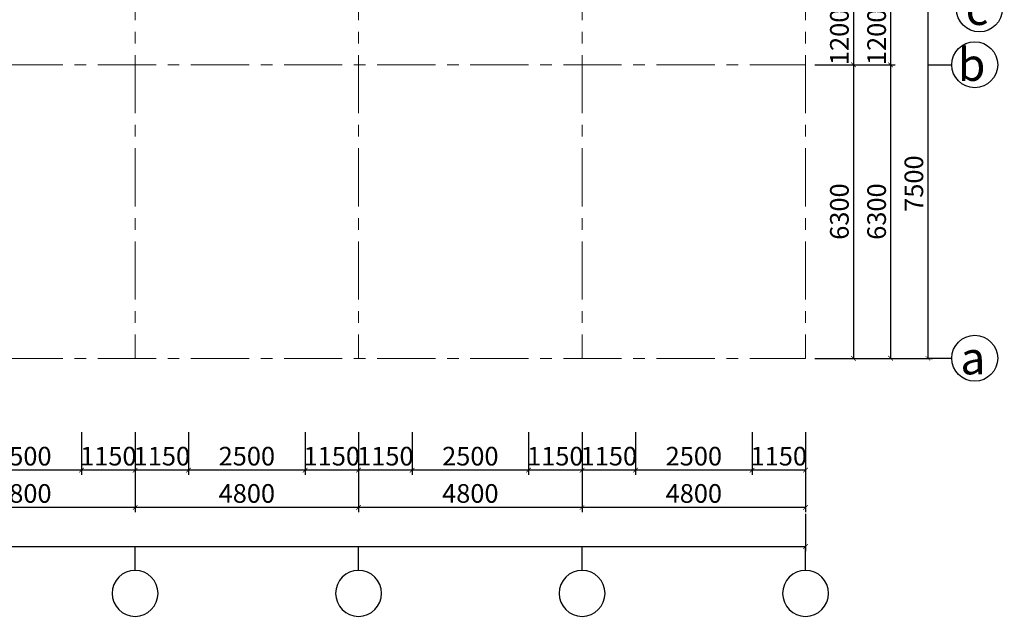
# Model space of a CAD drawing. Units: inches. Extents: x 35 to 4835287, y -314 to 174902.
# Drawn here: x 275413 to 296560, y 70023 to 82871 of the extents above; entities that cross this region are included whole.
import ezdxf

# ---------------------------------------------------------------- set-up
doc = ezdxf.new("R2010")
doc.units = ezdxf.units.IN
doc.header["$MEASUREMENT"] = 0
doc.linetypes.add('CENTER', pattern=[2, 1.25, -0.25, 0.25, -0.25])
doc.layers.add('A_NÉT TEXT (151)', color=151, linetype='Continuous', lineweight=20)
doc.layers.add('A_NÉT TRỤC (8)', color=250, linetype='CENTER', lineweight=5)
doc.layers.add('DIM', color=7, linetype='Continuous')
doc.styles.add('S1', font='vnsimli.shx', dxfattribs={"width": 0.55, "oblique": 10, "bigfont": 'vns.shx'})
doc.styles.add('TEXT 500', font='VHARIALN_3.TTF', dxfattribs={"width": 0.7, "height": 500})
doc.dimstyles.new('DIM 1-100', dxfattribs={"dimscale": 0, "dimtxt": 400, "dimasz": 100, "dimexe": 100, "dimexo": 100, "dimgap": 100, "dimtad": 1, "dimdec": 0, "dimdsep": 46, "dimtxsty": 'S1', "dimblk": 'ARCHTICK', "dimcen": 100, "dimclrd": 250, "dimclre": 250, "dimclrt": 151, "dimadec": 0, "dimazin": 0, "dimtfac": 1, "dimtdec": 0, "dimtix": 1, "dimtmove": 0, "dimatfit": 3, "dimldrblk": 'OBLIQUE', "dimfxl": 0, "dimtolj": 1, "dimtzin": 0, "dimarcsym": 0})

# ---------------------------------------------------------------- blocks, each defined once
blk = doc.blocks.new('_ArchTick')
at = {"color": 0, "linetype": 'ByBlock', "const_width": 0.15}
blk.add_lwpolyline([(-0.5, -0.5), (0.5, 0.5)], dxfattribs=at)
blk = doc.blocks.new('*D985')
at = {"color": 250, "lineweight": -2, "transparency": 16777216}
for p, q in [((292847, 83103), (293418, 83103)), ((293318, 83103), (293318, 81903)), ((292491, 81903), (293418, 81903))]:
    blk.add_line(p, q, dxfattribs=at)
at = {"layer": 'Defpoints', "color": 0, "transparency": 16777216}
for p in [(292747, 83103), (292391, 81903), (293318, 81903)]:
    blk.add_point(p, dxfattribs=at)
at = {"color": 250, "lineweight": -2, "transparency": 16777216, "xscale": 100, "yscale": 100, "zscale": 100}
for p, rotation in [((293318, 83103), 90), ((293318, 81903), 270)]:
    blk.add_blockref('_ArchTick', p, dxfattribs=dict(at, rotation=rotation))
at = {"color": 151, "transparency": 16777216, "insert": (293018, 82503), "char_height": 400, "attachment_point": 5, "rotation": 90, "style": 'S1'}
blk.add_mtext('\\A1;1200', dxfattribs=at)
blk = doc.blocks.new('_Oblique')
at = {"color": 0, "linetype": 'ByBlock', "lineweight": -2}
blk.add_line((-0.5, -0.5), (0.5, 0.5), dxfattribs=at)
blk = doc.blocks.new('*D986')
at = {"color": 250, "lineweight": -2, "transparency": 16777216}
for p, q in [((292491, 81903), (293418, 81903)), ((293318, 81903), (293318, 75603)), ((292491, 75603), (293418, 75603))]:
    blk.add_line(p, q, dxfattribs=at)
at = {"layer": 'Defpoints', "color": 0, "transparency": 16777216}
for p in [(292391, 81903), (292391, 75603), (293318, 75603)]:
    blk.add_point(p, dxfattribs=at)
at = {"color": 250, "lineweight": -2, "transparency": 16777216, "xscale": 100, "yscale": 100, "zscale": 100}
for p, rotation in [((293318, 81903), 90), ((293318, 75603), 270)]:
    blk.add_blockref('_ArchTick', p, dxfattribs=dict(at, rotation=rotation))
at = {"color": 151, "transparency": 16777216, "insert": (293018, 78753), "char_height": 400, "attachment_point": 5, "rotation": 90, "style": 'S1'}
blk.add_mtext('\\A1;6300', dxfattribs=at)
blk = doc.blocks.new('*D988')
at = {"color": 250, "lineweight": -2, "transparency": 16777216}
for p, q in [((292947, 81903), (294218, 81903)), ((294118, 81903), (294118, 75603)), ((292947, 75603), (294218, 75603))]:
    blk.add_line(p, q, dxfattribs=at)
at = {"layer": 'Defpoints', "color": 0, "transparency": 16777216}
for p in [(292847, 81903), (292847, 75603), (294118, 75603)]:
    blk.add_point(p, dxfattribs=at)
at = {"color": 250, "lineweight": -2, "transparency": 16777216, "xscale": 100, "yscale": 100, "zscale": 100}
for p, rotation in [((294118, 81903), 90), ((294118, 75603), 270)]:
    blk.add_blockref('_ArchTick', p, dxfattribs=dict(at, rotation=rotation))
at = {"color": 151, "transparency": 16777216, "insert": (293818, 78753), "char_height": 400, "attachment_point": 5, "rotation": 90, "style": 'S1'}
blk.add_mtext('\\A1;6300', dxfattribs=at)
blk = doc.blocks.new('*D989')
at = {"color": 250, "lineweight": -2, "transparency": 16777216}
for p, q in [((292847, 83103), (295018, 83103)), ((294918, 83103), (294918, 75603)), ((292847, 75603), (295018, 75603))]:
    blk.add_line(p, q, dxfattribs=at)
at = {"layer": 'Defpoints', "color": 0, "transparency": 16777216}
for p in [(292747, 83103), (292747, 75603), (294918, 75603)]:
    blk.add_point(p, dxfattribs=at)
at = {"color": 250, "lineweight": -2, "transparency": 16777216, "xscale": 100, "yscale": 100, "zscale": 100}
for p, rotation in [((294918, 83103), 90), ((294918, 75603), 270)]:
    blk.add_blockref('_ArchTick', p, dxfattribs=dict(at, rotation=rotation))
at = {"color": 151, "transparency": 16777216, "insert": (294618, 79353), "char_height": 400, "attachment_point": 5, "rotation": 90, "style": 'S1'}
blk.add_mtext('\\A1;7500', dxfattribs=at)
blk = doc.blocks.new('*D991')
at = {"color": 250, "lineweight": -2, "transparency": 16777216}
for p, q in [((293647, 83103), (294218, 83103)), ((294118, 83103), (294118, 81903)), ((293291, 81903), (294218, 81903))]:
    blk.add_line(p, q, dxfattribs=at)
at = {"layer": 'Defpoints', "color": 0, "transparency": 16777216}
for p in [(293547, 83103), (293191, 81903), (294118, 81903)]:
    blk.add_point(p, dxfattribs=at)
at = {"color": 250, "lineweight": -2, "transparency": 16777216, "xscale": 100, "yscale": 100, "zscale": 100}
for p, rotation in [((294118, 83103), 90), ((294118, 81903), 270)]:
    blk.add_blockref('_ArchTick', p, dxfattribs=dict(at, rotation=rotation))
at = {"color": 151, "transparency": 16777216, "insert": (293818, 82503), "char_height": 400, "attachment_point": 5, "rotation": 90, "style": 'S1'}
blk.add_mtext('\\A1;1200', dxfattribs=at)
blk = doc.blocks.new('*D999')
at = {"color": 250, "lineweight": -2, "transparency": 16777216}
for p, q in [((291142, 74017), (291142, 73103)), ((292292, 74017), (292292, 73103)), ((292292, 73203), (291142, 73203))]:
    blk.add_line(p, q, dxfattribs=at)
at = {"layer": 'Defpoints', "color": 0, "transparency": 16777216}
for p in [(291142, 74117), (292292, 74117), (291142, 73203)]:
    blk.add_point(p, dxfattribs=at)
at = {"color": 250, "lineweight": -2, "transparency": 16777216, "xscale": 100, "yscale": 100, "zscale": 100, "rotation": 180}
blk.add_blockref('_ArchTick', (291142, 73203), dxfattribs=at)
at = {"color": 250, "lineweight": -2, "transparency": 16777216, "xscale": 100, "yscale": 100, "zscale": 100}
blk.add_blockref('_ArchTick', (292292, 73203), dxfattribs=at)
at = {"color": 151, "transparency": 16777216, "insert": (291717, 73503), "char_height": 400, "attachment_point": 5, "style": 'S1'}
blk.add_mtext('\\A1;1150', dxfattribs=at)
blk = doc.blocks.new('*D1000')
at = {"color": 250, "lineweight": -2, "transparency": 16777216}
for p, q in [((288642, 74017), (288642, 73103)), ((291142, 74017), (291142, 73103)), ((291142, 73203), (288642, 73203))]:
    blk.add_line(p, q, dxfattribs=at)
at = {"layer": 'Defpoints', "color": 0, "transparency": 16777216}
for p in [(288642, 74117), (291142, 74117), (288642, 73203)]:
    blk.add_point(p, dxfattribs=at)
at = {"color": 250, "lineweight": -2, "transparency": 16777216, "xscale": 100, "yscale": 100, "zscale": 100, "rotation": 180}
blk.add_blockref('_ArchTick', (288642, 73203), dxfattribs=at)
at = {"color": 250, "lineweight": -2, "transparency": 16777216, "xscale": 100, "yscale": 100, "zscale": 100}
blk.add_blockref('_ArchTick', (291142, 73203), dxfattribs=at)
at = {"color": 151, "transparency": 16777216, "insert": (289892, 73503), "char_height": 400, "attachment_point": 5, "style": 'S1'}
blk.add_mtext('\\A1;2500', dxfattribs=at)
blk = doc.blocks.new('*D1001')
at = {"color": 250, "lineweight": -2, "transparency": 16777216}
for p, q in [((287492, 74017), (287492, 73103)), ((288642, 74017), (288642, 73103)), ((288642, 73203), (287492, 73203))]:
    blk.add_line(p, q, dxfattribs=at)
at = {"layer": 'Defpoints', "color": 0, "transparency": 16777216}
for p in [(287492, 74117), (288642, 74117), (287492, 73203)]:
    blk.add_point(p, dxfattribs=at)
at = {"color": 250, "lineweight": -2, "transparency": 16777216, "xscale": 100, "yscale": 100, "zscale": 100, "rotation": 180}
blk.add_blockref('_ArchTick', (287492, 73203), dxfattribs=at)
at = {"color": 250, "lineweight": -2, "transparency": 16777216, "xscale": 100, "yscale": 100, "zscale": 100}
blk.add_blockref('_ArchTick', (288642, 73203), dxfattribs=at)
at = {"color": 151, "transparency": 16777216, "insert": (288067, 73503), "char_height": 400, "attachment_point": 5, "style": 'S1'}
blk.add_mtext('\\A1;1150', dxfattribs=at)
blk = doc.blocks.new('*D1002')
at = {"color": 250, "lineweight": -2, "transparency": 16777216}
for p, q in [((286342, 74017), (286342, 73103)), ((287492, 74017), (287492, 73103)), ((287492, 73203), (286342, 73203))]:
    blk.add_line(p, q, dxfattribs=at)
at = {"layer": 'Defpoints', "color": 0, "transparency": 16777216}
for p in [(286342, 74117), (287492, 74117), (286342, 73203)]:
    blk.add_point(p, dxfattribs=at)
at = {"color": 250, "lineweight": -2, "transparency": 16777216, "xscale": 100, "yscale": 100, "zscale": 100, "rotation": 180}
blk.add_blockref('_ArchTick', (286342, 73203), dxfattribs=at)
at = {"color": 250, "lineweight": -2, "transparency": 16777216, "xscale": 100, "yscale": 100, "zscale": 100}
blk.add_blockref('_ArchTick', (287492, 73203), dxfattribs=at)
at = {"color": 151, "transparency": 16777216, "insert": (286917, 73503), "char_height": 400, "attachment_point": 5, "style": 'S1'}
blk.add_mtext('\\A1;1150', dxfattribs=at)
blk = doc.blocks.new('*D1003')
at = {"color": 250, "lineweight": -2, "transparency": 16777216}
for p, q in [((283842, 74017), (283842, 73103)), ((286342, 74017), (286342, 73103)), ((286342, 73203), (283842, 73203))]:
    blk.add_line(p, q, dxfattribs=at)
at = {"layer": 'Defpoints', "color": 0, "transparency": 16777216}
for p in [(283842, 74117), (286342, 74117), (283842, 73203)]:
    blk.add_point(p, dxfattribs=at)
at = {"color": 250, "lineweight": -2, "transparency": 16777216, "xscale": 100, "yscale": 100, "zscale": 100, "rotation": 180}
blk.add_blockref('_ArchTick', (283842, 73203), dxfattribs=at)
at = {"color": 250, "lineweight": -2, "transparency": 16777216, "xscale": 100, "yscale": 100, "zscale": 100}
blk.add_blockref('_ArchTick', (286342, 73203), dxfattribs=at)
at = {"color": 151, "transparency": 16777216, "insert": (285092, 73503), "char_height": 400, "attachment_point": 5, "style": 'S1'}
blk.add_mtext('\\A1;2500', dxfattribs=at)
blk = doc.blocks.new('*D1004')
at = {"color": 250, "lineweight": -2, "transparency": 16777216}
for p, q in [((282692, 74017), (282692, 73103)), ((283842, 74017), (283842, 73103)), ((283842, 73203), (282692, 73203))]:
    blk.add_line(p, q, dxfattribs=at)
at = {"layer": 'Defpoints', "color": 0, "transparency": 16777216}
for p in [(282692, 74117), (283842, 74117), (282692, 73203)]:
    blk.add_point(p, dxfattribs=at)
at = {"color": 250, "lineweight": -2, "transparency": 16777216, "xscale": 100, "yscale": 100, "zscale": 100, "rotation": 180}
blk.add_blockref('_ArchTick', (282692, 73203), dxfattribs=at)
at = {"color": 250, "lineweight": -2, "transparency": 16777216, "xscale": 100, "yscale": 100, "zscale": 100}
blk.add_blockref('_ArchTick', (283842, 73203), dxfattribs=at)
at = {"color": 151, "transparency": 16777216, "insert": (283267, 73503), "char_height": 400, "attachment_point": 5, "style": 'S1'}
blk.add_mtext('\\A1;1150', dxfattribs=at)
blk = doc.blocks.new('*D1005')
at = {"color": 250, "lineweight": -2, "transparency": 16777216}
for p, q in [((281542, 74017), (281542, 73103)), ((282692, 74017), (282692, 73103)), ((282692, 73203), (281542, 73203))]:
    blk.add_line(p, q, dxfattribs=at)
at = {"layer": 'Defpoints', "color": 0, "transparency": 16777216}
for p in [(281542, 74117), (282692, 74117), (281542, 73203)]:
    blk.add_point(p, dxfattribs=at)
at = {"color": 250, "lineweight": -2, "transparency": 16777216, "xscale": 100, "yscale": 100, "zscale": 100, "rotation": 180}
blk.add_blockref('_ArchTick', (281542, 73203), dxfattribs=at)
at = {"color": 250, "lineweight": -2, "transparency": 16777216, "xscale": 100, "yscale": 100, "zscale": 100}
blk.add_blockref('_ArchTick', (282692, 73203), dxfattribs=at)
at = {"color": 151, "transparency": 16777216, "insert": (282117, 73503), "char_height": 400, "attachment_point": 5, "style": 'S1'}
blk.add_mtext('\\A1;1150', dxfattribs=at)
blk = doc.blocks.new('*D1006')
at = {"color": 250, "lineweight": -2, "transparency": 16777216}
for p, q in [((279042, 74017), (279042, 73103)), ((281542, 74017), (281542, 73103)), ((281542, 73203), (279042, 73203))]:
    blk.add_line(p, q, dxfattribs=at)
at = {"layer": 'Defpoints', "color": 0, "transparency": 16777216}
for p in [(279042, 74117), (281542, 74117), (279042, 73203)]:
    blk.add_point(p, dxfattribs=at)
at = {"color": 250, "lineweight": -2, "transparency": 16777216, "xscale": 100, "yscale": 100, "zscale": 100, "rotation": 180}
blk.add_blockref('_ArchTick', (279042, 73203), dxfattribs=at)
at = {"color": 250, "lineweight": -2, "transparency": 16777216, "xscale": 100, "yscale": 100, "zscale": 100}
blk.add_blockref('_ArchTick', (281542, 73203), dxfattribs=at)
at = {"color": 151, "transparency": 16777216, "insert": (280292, 73503), "char_height": 400, "attachment_point": 5, "style": 'S1'}
blk.add_mtext('\\A1;2500', dxfattribs=at)
blk = doc.blocks.new('*D1007')
at = {"color": 250, "lineweight": -2, "transparency": 16777216}
for p, q in [((277892, 74017), (277892, 73103)), ((279042, 74017), (279042, 73103)), ((279042, 73203), (277892, 73203))]:
    blk.add_line(p, q, dxfattribs=at)
at = {"layer": 'Defpoints', "color": 0, "transparency": 16777216}
for p in [(277892, 74117), (279042, 74117), (277892, 73203)]:
    blk.add_point(p, dxfattribs=at)
at = {"color": 250, "lineweight": -2, "transparency": 16777216, "xscale": 100, "yscale": 100, "zscale": 100, "rotation": 180}
blk.add_blockref('_ArchTick', (277892, 73203), dxfattribs=at)
at = {"color": 250, "lineweight": -2, "transparency": 16777216, "xscale": 100, "yscale": 100, "zscale": 100}
blk.add_blockref('_ArchTick', (279042, 73203), dxfattribs=at)
at = {"color": 151, "transparency": 16777216, "insert": (278467, 73503), "char_height": 400, "attachment_point": 5, "style": 'S1'}
blk.add_mtext('\\A1;1150', dxfattribs=at)
blk = doc.blocks.new('*D1008')
at = {"color": 250, "lineweight": -2, "transparency": 16777216}
for p, q in [((276742, 74017), (276742, 73103)), ((277892, 74017), (277892, 73103)), ((277892, 73203), (276742, 73203))]:
    blk.add_line(p, q, dxfattribs=at)
at = {"layer": 'Defpoints', "color": 0, "transparency": 16777216}
for p in [(276742, 74117), (277892, 74117), (276742, 73203)]:
    blk.add_point(p, dxfattribs=at)
at = {"color": 250, "lineweight": -2, "transparency": 16777216, "xscale": 100, "yscale": 100, "zscale": 100, "rotation": 180}
blk.add_blockref('_ArchTick', (276742, 73203), dxfattribs=at)
at = {"color": 250, "lineweight": -2, "transparency": 16777216, "xscale": 100, "yscale": 100, "zscale": 100}
blk.add_blockref('_ArchTick', (277892, 73203), dxfattribs=at)
at = {"color": 151, "transparency": 16777216, "insert": (277317, 73503), "char_height": 400, "attachment_point": 5, "style": 'S1'}
blk.add_mtext('\\A1;1150', dxfattribs=at)
blk = doc.blocks.new('*D1009')
at = {"color": 250, "lineweight": -2, "transparency": 16777216}
for p, q in [((274242, 74017), (274242, 73103)), ((276742, 74017), (276742, 73103)), ((276742, 73203), (274242, 73203))]:
    blk.add_line(p, q, dxfattribs=at)
at = {"layer": 'Defpoints', "color": 0, "transparency": 16777216}
for p in [(274242, 74117), (276742, 74117), (274242, 73203)]:
    blk.add_point(p, dxfattribs=at)
at = {"color": 250, "lineweight": -2, "transparency": 16777216, "xscale": 100, "yscale": 100, "zscale": 100, "rotation": 180}
blk.add_blockref('_ArchTick', (274242, 73203), dxfattribs=at)
at = {"color": 250, "lineweight": -2, "transparency": 16777216, "xscale": 100, "yscale": 100, "zscale": 100}
blk.add_blockref('_ArchTick', (276742, 73203), dxfattribs=at)
at = {"color": 151, "transparency": 16777216, "insert": (275492, 73503), "char_height": 400, "attachment_point": 5, "style": 'S1'}
blk.add_mtext('\\A1;2500', dxfattribs=at)
blk = doc.blocks.new('*D1013')
at = {"color": 250, "lineweight": -2, "transparency": 16777216}
for p, q in [((287492, 73965), (287492, 72303)), ((292292, 73965), (292292, 72303)), ((292292, 72403), (287492, 72403))]:
    blk.add_line(p, q, dxfattribs=at)
at = {"layer": 'Defpoints', "color": 0, "transparency": 16777216}
for p in [(287492, 74065), (292292, 74065), (287492, 72403)]:
    blk.add_point(p, dxfattribs=at)
at = {"color": 250, "lineweight": -2, "transparency": 16777216, "xscale": 100, "yscale": 100, "zscale": 100, "rotation": 180}
blk.add_blockref('_ArchTick', (287492, 72403), dxfattribs=at)
at = {"color": 250, "lineweight": -2, "transparency": 16777216, "xscale": 100, "yscale": 100, "zscale": 100}
blk.add_blockref('_ArchTick', (292292, 72403), dxfattribs=at)
at = {"color": 151, "transparency": 16777216, "insert": (289892, 72703), "char_height": 400, "attachment_point": 5, "style": 'S1'}
blk.add_mtext('\\A1;4800', dxfattribs=at)
blk = doc.blocks.new('*D1014')
at = {"color": 250, "lineweight": -2, "transparency": 16777216}
for p, q in [((282692, 74017), (282692, 72303)), ((287492, 73965), (287492, 72303)), ((287492, 72403), (282692, 72403))]:
    blk.add_line(p, q, dxfattribs=at)
at = {"layer": 'Defpoints', "color": 0, "transparency": 16777216}
for p in [(282692, 74117), (287492, 74065), (282692, 72403)]:
    blk.add_point(p, dxfattribs=at)
at = {"color": 250, "lineweight": -2, "transparency": 16777216, "xscale": 100, "yscale": 100, "zscale": 100, "rotation": 180}
blk.add_blockref('_ArchTick', (282692, 72403), dxfattribs=at)
at = {"color": 250, "lineweight": -2, "transparency": 16777216, "xscale": 100, "yscale": 100, "zscale": 100}
blk.add_blockref('_ArchTick', (287492, 72403), dxfattribs=at)
at = {"color": 151, "transparency": 16777216, "insert": (285092, 72703), "char_height": 400, "attachment_point": 5, "style": 'S1'}
blk.add_mtext('\\A1;4800', dxfattribs=at)
blk = doc.blocks.new('*D1015')
at = {"color": 250, "lineweight": -2, "transparency": 16777216}
for p, q in [((277892, 74017), (277892, 72303)), ((282692, 74017), (282692, 72303)), ((282692, 72403), (277892, 72403))]:
    blk.add_line(p, q, dxfattribs=at)
at = {"layer": 'Defpoints', "color": 0, "transparency": 16777216}
for p in [(277892, 74117), (282692, 74117), (277892, 72403)]:
    blk.add_point(p, dxfattribs=at)
at = {"color": 250, "lineweight": -2, "transparency": 16777216, "xscale": 100, "yscale": 100, "zscale": 100, "rotation": 180}
blk.add_blockref('_ArchTick', (277892, 72403), dxfattribs=at)
at = {"color": 250, "lineweight": -2, "transparency": 16777216, "xscale": 100, "yscale": 100, "zscale": 100}
blk.add_blockref('_ArchTick', (282692, 72403), dxfattribs=at)
at = {"color": 151, "transparency": 16777216, "insert": (280292, 72703), "char_height": 400, "attachment_point": 5, "style": 'S1'}
blk.add_mtext('\\A1;4800', dxfattribs=at)
blk = doc.blocks.new('*D1016')
at = {"color": 250, "lineweight": -2, "transparency": 16777216}
for p, q in [((273092, 74017), (273092, 72303)), ((277892, 74017), (277892, 72303)), ((277892, 72403), (273092, 72403))]:
    blk.add_line(p, q, dxfattribs=at)
at = {"layer": 'Defpoints', "color": 0, "transparency": 16777216}
for p in [(273092, 74117), (277892, 74117), (273092, 72403)]:
    blk.add_point(p, dxfattribs=at)
at = {"color": 250, "lineweight": -2, "transparency": 16777216, "xscale": 100, "yscale": 100, "zscale": 100, "rotation": 180}
blk.add_blockref('_ArchTick', (273092, 72403), dxfattribs=at)
at = {"color": 250, "lineweight": -2, "transparency": 16777216, "xscale": 100, "yscale": 100, "zscale": 100}
blk.add_blockref('_ArchTick', (277892, 72403), dxfattribs=at)
at = {"color": 151, "transparency": 16777216, "insert": (275492, 72703), "char_height": 400, "attachment_point": 5, "style": 'S1'}
blk.add_mtext('\\A1;4800', dxfattribs=at)
blk = doc.blocks.new('*D1036')
at = {"color": 250, "lineweight": -2, "transparency": 16777216}
for p, q in [((237092, 72265), (237092, 71465)), ((292292, 72265), (292292, 71465)), ((237092, 71565), (292292, 71565))]:
    blk.add_line(p, q, dxfattribs=at)
at = {"layer": 'Defpoints', "color": 0, "transparency": 16777216}
for p in [(237092, 72365), (292292, 72365), (292292, 71565)]:
    blk.add_point(p, dxfattribs=at)
at = {"color": 250, "lineweight": -2, "transparency": 16777216, "xscale": 100, "yscale": 100, "zscale": 100, "rotation": 180}
blk.add_blockref('_ArchTick', (237092, 71565), dxfattribs=at)
at = {"color": 250, "lineweight": -2, "transparency": 16777216, "xscale": 100, "yscale": 100, "zscale": 100}
blk.add_blockref('_ArchTick', (292292, 71565), dxfattribs=at)
at = {"color": 151, "transparency": 16777216, "insert": (264692, 71865), "char_height": 400, "attachment_point": 5, "style": 'S1'}
blk.add_mtext('\\A1;55200', dxfattribs=at)

msp = doc.modelspace()

# ---------------------------------------------------------------- linework, layer by layer
at = {"color": 251}
for p, q in [((294918.4, 81904.5), (295432.2, 81904.5)), ((294918.4, 75604.5), (295432.2, 75604.5)), ((277891.7, 71051.8), (277891.7, 71565.5)), ((282691.7, 71051.8), (282691.7, 71565.5)), ((287491.7, 71051.8), (287491.7, 71565.5)), ((292291.7, 71051.8), (292291.7, 71565.5))]:
    msp.add_line(p, q, dxfattribs=at)
at = {"layer": 'A_NÉT TRỤC (8)', "ltscale": 1000}
for p, q in [((277891.7, 102112.7), (277891.7, 75602.7)), ((282691.7, 102112.7), (282691.7, 75602.7)), ((287491.7, 102112.7), (287491.7, 75602.7)), ((292291.7, 102112.7), (292291.7, 75602.7)), ((237091.7, 81902.7), (292291.7, 81902.7)), ((237091.7, 75602.7), (292291.7, 75602.7))]:
    msp.add_line(p, q, dxfattribs=at)
at = {"layer": 'DIM', "color": 2}
for centre in [(296025.1, 83104.5), (295925.5, 81904.5), (295925.5, 75604.5)]:
    msp.add_ellipse(centre, major_axis=(-493.3, 0), ratio=1, start_param=4.712371, end_param=10.9955563, dxfattribs=at)
at = {"layer": 'DIM', "color": 2, "extrusion": (0, 0, -1)}
for centre in [(277891.7, 70558.5), (282691.7, 70558.5), (287491.7, 70558.5), (292291.7, 70558.5)]:
    msp.add_ellipse(centre, major_axis=(0, -493.3), ratio=1, start_param=4.712371, end_param=10.9955563, dxfattribs=at)

# ---------------------------------------------------------------- texts
at = {"layer": 'A_NÉT TEXT (151)', "char_height": 700, "width": 1563.271, "attachment_point": 3, "style": 'TEXT 500'}
for s, insert in [('c', (296217.2, 83458.3)), ('\\pi604;b', (296154.2, 82258.3)), ('\\pi604;a', (296154.2, 75958.3))]:
    msp.add_mtext(s, dxfattribs=dict(at, insert=insert))

# ---------------------------------------------------------------- dimensions: what is measured, and where the dimension line sits
for base, p1, p2, angle, override, picture, middle in [((293318.1, 81902.7), (292747, 83102.7), (292391.4, 81902.7), 90, {"dimscale": 1}, '*D985', (293018.1, 82502.7)), ((294918.1, 75602.7), (292747, 83102.7), (292747, 75602.7), 90, {"dimscale": 1}, '*D989', (294618.1, 79352.7)), ((294118.1, 81902.7), (293547, 83102.7), (293191.4, 81902.7), 90, {"dimscale": 1}, '*D991', (293818.1, 82502.7)), ((293318.1, 75602.7), (292391.4, 81902.7), (292391.4, 75602.7), 90, {"dimscale": 1}, '*D986', (293018.1, 78752.7)), ((294118.1, 75602.7), (292847, 81902.7), (292847, 75602.7), 90, {"dimscale": 1}, '*D988', (293818.1, 78752.7)), ((273091.7, 72403), (277891.7, 74116.9), (273091.7, 74116.9), 180, {"dimscale": 1, "dimtmove": 1}, '*D1016', (275491.7, 72703)), ((274241.7, 73203), (276741.7, 74116.9), (274241.7, 74116.9), 180, {"dimscale": 1, "dimtmove": 1}, '*D1009', (275491.7, 73503)), ((276741.7, 73203), (277891.7, 74116.9), (276741.7, 74116.9), 180, {"dimscale": 1, "dimtmove": 1}, '*D1008', (277316.7, 73503)), ((277891.7, 73203), (279041.7, 74116.9), (277891.7, 74116.9), 180, {"dimscale": 1, "dimtmove": 1}, '*D1007', (278466.7, 73503)), ((277891.7, 72403), (282691.7, 74116.9), (277891.7, 74116.9), 180, {"dimscale": 1, "dimtmove": 1}, '*D1015', (280291.7, 72703)), ((279041.7, 73203), (281541.7, 74116.9), (279041.7, 74116.9), 180, {"dimscale": 1, "dimtmove": 1}, '*D1006', (280291.7, 73503)), ((281541.7, 73203), (282691.7, 74116.9), (281541.7, 74116.9), 180, {"dimscale": 1, "dimtmove": 1}, '*D1005', (282116.7, 73503)), ((282691.7, 73203), (283841.7, 74116.9), (282691.7, 74116.9), 180, {"dimscale": 1, "dimtmove": 1}, '*D1004', (283266.7, 73503)), ((282691.7, 72403), (287491.7, 74065), (282691.7, 74116.9), 180, {"dimscale": 1, "dimtmove": 1}, '*D1014', (285091.7, 72703)), ((283841.7, 73203), (286341.7, 74116.9), (283841.7, 74116.9), 180, {"dimscale": 1, "dimtmove": 1}, '*D1003', (285091.7, 73503)), ((286341.7, 73203), (287491.7, 74116.9), (286341.7, 74116.9), 180, {"dimscale": 1, "dimtmove": 1}, '*D1002', (286916.7, 73503)), ((287491.7, 73203), (288641.7, 74116.9), (287491.7, 74116.9), 180, {"dimscale": 1, "dimtmove": 1}, '*D1001', (288066.7, 73503)), ((287491.7, 72403), (292291.7, 74065), (287491.7, 74065), 180, {"dimscale": 1}, '*D1013', (289891.7, 72703)), ((288641.7, 73203), (291141.7, 74116.9), (288641.7, 74116.9), 180, {"dimscale": 1}, '*D1000', (289891.7, 73503)), ((291141.7, 73203), (292291.7, 74116.9), (291141.7, 74116.9), 180, {"dimscale": 1}, '*D999', (291716.7, 73503))]:
    dim = msp.add_linear_dim(base=base, p1=p1, p2=p2, angle=angle, dimstyle='DIM 1-100', override=override)
    dim.commit()
    dim.dimension.update_dxf_attribs({"geometry": picture, "text_midpoint": middle})
dim = msp.add_linear_dim(base=(292291.7, 71564.7), p1=(237091.7, 72364.7), p2=(292291.7, 72364.7), dimstyle='DIM 1-100', override={"dimscale": 1})
dim.commit()
dim.dimension.update_dxf_attribs({"geometry": '*D1036', "text_midpoint": (264691.7, 71864.7)})

doc.saveas('drawing.dxf')
